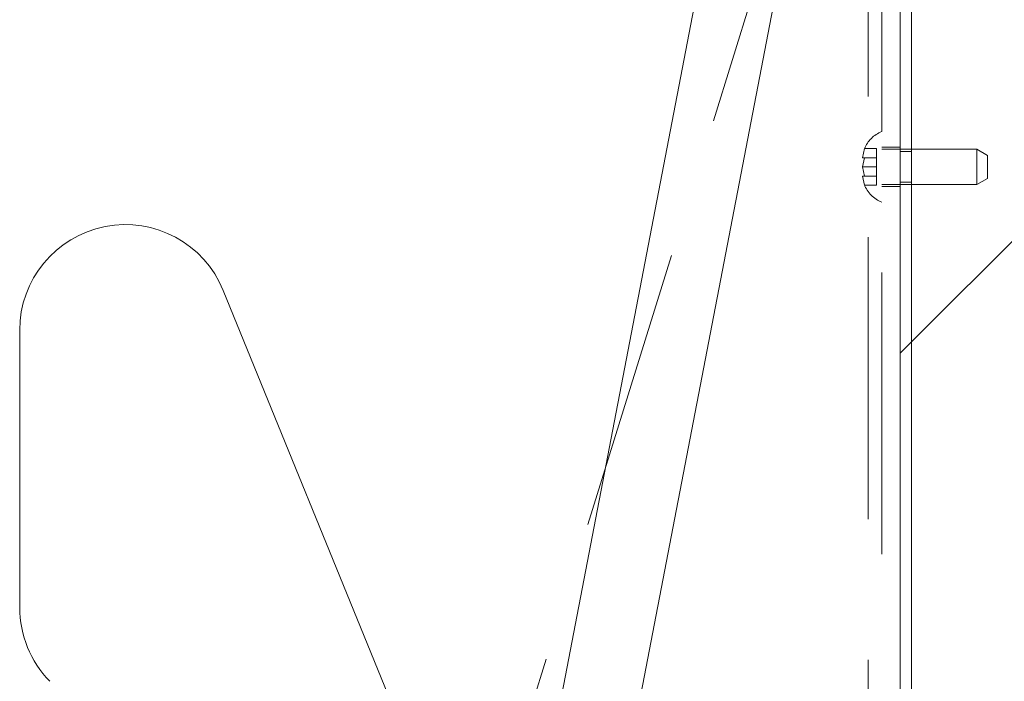
# Paper-space layout 'Top Level(2)' of a CAD drawing. Units: inches. Extents: x 5 to 433, y 8 to 336.
# Drawn here: x 119 to 126, y 116 to 120 of the extents above; entities that cross this region are included whole.
import ezdxf

# ---------------------------------------------------------------- set-up
doc = ezdxf.new("R2010")
doc.units = ezdxf.units.IN
doc.header["$MEASUREMENT"] = 0
doc.linetypes.add('HIDDEN', pattern=[0.075, 0.05, -0.025])

psp = doc.layouts.new('Top Level(2)')

# ---------------------------------------------------------------- hatches: boundary and pattern name
at = {"linetype": 'Continuous', "lineweight": 0, "ltscale": 40}
h = psp.add_hatch(dxfattribs=at)
h.set_pattern_fill('ANSI31', scale=40, style=0)
edge = h.paths.add_edge_path(flags=0)
edge.add_line((125.1557854, 111.6434405), (126.6283824, 111.6434405))
edge.add_line((126.6283824, 111.6434405), (126.6283824, 111.7219405))
edge.add_line((126.6283824, 111.7219405), (125.1557854, 111.7219405))
edge.add_arc((125.1557854, 111.8059405), 0.084, 180, 270, ccw=False)
edge.add_line((125.0717854, 111.8059405), (125.0717854, 123.7524405))
edge.add_line((125.0717854, 123.7524405), (124.9932854, 123.7524405))
edge.add_line((124.9932854, 123.7524405), (124.9932854, 111.8059405))
edge.add_arc((125.1557854, 111.8059405), 0.1625, 180, 270)
h = psp.add_hatch(dxfattribs=at)
h.set_pattern_fill('ANSI31', scale=40, style=0)
h.paths.add_polyline_path([(126.6283824, 111.7219405), (126.6283824, 123.7219405), (125.0717854, 123.7219405), (125.0717854, 111.7219405)], flags=0)

# ---------------------------------------------------------------- linework, layer by layer
at = {"color": 7, "linetype": 'Continuous', "lineweight": 15, "ltscale": 40}
for p, q in [((124.5278734, 125.5738133), (122.3851235, 114.4275142)), ((123.0471228, 114.9514775), (125.0691437, 125.4697602)), ((124.9932854, 111.8059405), (124.9932854, 123.7524405)), ((125.0717854, 111.8059405), (125.0717854, 123.7524405)), ((125.0717854, 123.7219405), (125.0717854, 111.7219405)), ((121.5628547, 114.9916631), (120.1878547, 118.3666631)), ((118.7432854, 118.0836905), (118.7432854, 116.1160979))]:
    psp.add_line(p, q, dxfattribs=at)
at = {"color": 7, "linetype": 'HIDDEN', "lineweight": 0, "ltscale": 40}
for p, q in [((124.7652854, 121.7436405), (124.7652854, 111.7436405)), ((124.2601837, 121.4799424), (121.3851837, 112.2299424)), ((124.8612854, 121.4936405), (124.8612854, 111.9936405)), ((124.7397247, 119.3735443), (124.7257474, 119.3085924)), ((124.7257474, 119.3085924), (124.7397247, 119.3735443)), ((124.8242854, 119.3735443), (124.7397247, 119.3735443)), ((124.8242854, 119.3085924), (124.8242854, 119.3735443)), ((124.9932854, 119.3841405), (124.8612854, 119.3841405)), ((125.5362854, 119.3686405), (124.8612854, 119.3686405)), ((125.5362854, 119.1186405), (125.5362854, 119.3686405)), ((125.6112854, 119.3253392), (125.5362854, 119.3686405)), ((124.7397247, 119.3085924), (124.7257474, 119.2436405)), ((124.8242854, 119.3085924), (124.7397247, 119.3085924)), ((124.8242854, 119.2436405), (124.8242854, 119.3085924)), ((125.0717854, 119.3526405), (124.9932854, 119.3526405)), ((125.6112854, 119.3253392), (125.6112854, 119.1619417)), ((124.7257474, 119.2436405), (124.7397247, 119.1786886)), ((124.8242854, 119.2436405), (124.7257474, 119.2436405)), ((124.8242854, 119.1786886), (124.8242854, 119.2436405)), ((124.7257474, 119.1786886), (124.7397247, 119.1137366)), ((124.7397247, 119.1137366), (124.7257474, 119.1786886)), ((124.8242854, 119.1786886), (124.7397247, 119.1786886)), ((124.8242854, 119.1137366), (124.8242854, 119.1786886)), ((125.5362854, 119.1186405), (125.6112854, 119.1619417)), ((124.8242854, 119.1137366), (124.7397247, 119.1137366)), ((124.8612854, 119.1186405), (125.5362854, 119.1186405)), ((124.8612854, 119.1031405), (124.9932854, 119.1031405)), ((124.9932854, 119.1346405), (125.0717854, 119.1346405))]:
    psp.add_line(p, q, dxfattribs=at)
at = {"color": 7, "linetype": 'HIDDEN', "lineweight": 0, "ltscale": 1600}
for centre, start, end in [((124.9387708, 119.2936405), 111.17771323, 158.48100845), ((124.9387708, 119.1936405), 200.65928033, 248.82228677)]:
    psp.add_arc(centre, 0.2144854, start, end, dxfattribs=at)
at = {"color": 7, "linetype": 'Continuous', "lineweight": 15, "ltscale": 1600}
for centre, start, end in [((119.4932854, 118.0836905), 22.16634582, 180), ((119.4932854, 116.1160979), 180, 224.33269164)]:
    psp.add_arc(centre, 0.75, start, end, dxfattribs=at)
at = {"color": 7, "linetype": 'HIDDEN', "lineweight": 0, "ltscale": 40}
for points, knots in [([(124.7257474, 119.3085924), (124.7271101, 119.3085924), (124.7293036, 119.3085924), (124.7368619, 119.3085924), (124.7397247, 119.3085924)], [0, 0, 0, 0, 0.6212275577, 1, 1, 1, 1]), ([(124.7397247, 119.1786886), (124.7383215, 119.1786886), (124.7353122, 119.1786886), (124.7291207, 119.1786886), (124.7271979, 119.1786886), (124.7257474, 119.1786886)], [0, 0, 0, 0, 0.1766606255, 0.3788794938, 1, 1, 1, 1])]:
    psp.add_open_spline(points, degree=3, knots=knots, dxfattribs=at)

doc.saveas('drawing.dxf')
